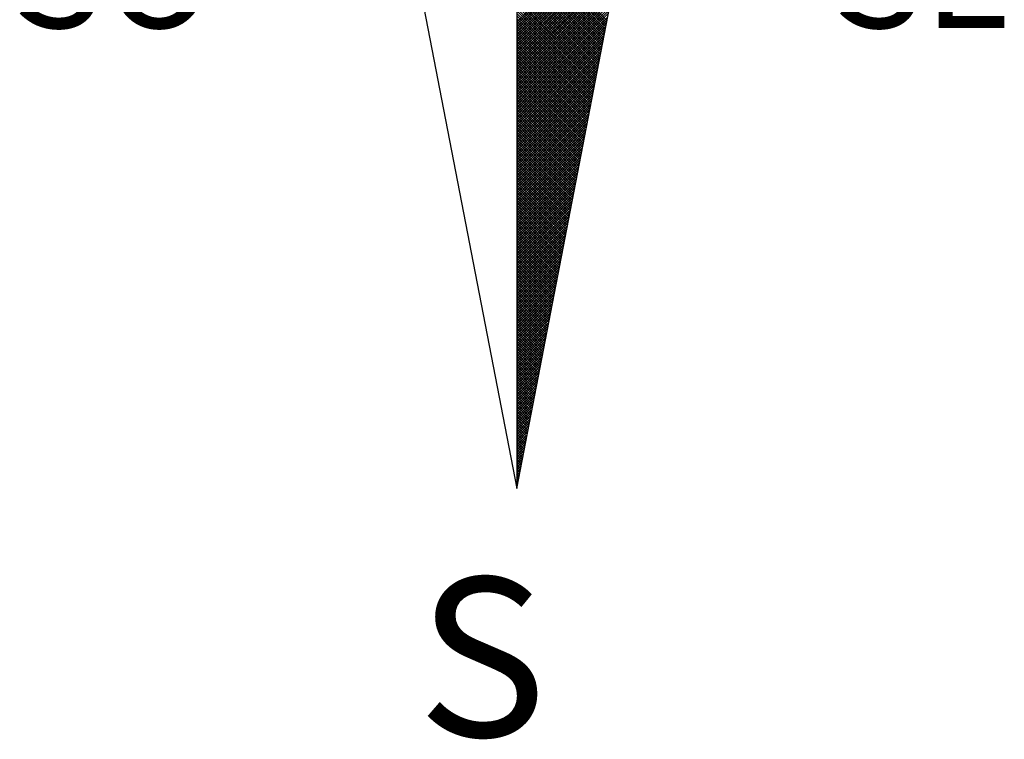
# Model space of a CAD drawing. Extents: x 176779 to 176884, y 1669607 to 1669756.
# Drawn here: x 176860 to 176867, y 1669711 to 1669716 of the extents above; entities that cross this region are included whole.
import ezdxf

# ---------------------------------------------------------------- set-up
doc = ezdxf.new("R2010")
doc.units = 0
doc.header["$MEASUREMENT"] = 0
doc.layers.get('0').update_dxf_attribs({"linetype": 'CONTINUOUS'})
doc.layers.add('NORTE', color=7, linetype='CONTINUOUS')
doc.layers.add('T-DIM', color=1, linetype='CONTINUOUS')
doc.layers.get('0').freeze()
doc.styles.add('ROMANT', font='romant', dxfattribs={"height": 0.2})

# ---------------------------------------------------------------- blocks, each defined once
blk = doc.blocks.new('*X41')
at = {"color": 0}
for p, q in [((182559.3401, 1662932.111), (182560.1228, 1662932.8938)), ((182559.3401, 1662932.0933), (182560.1186, 1662932.8718)), ((182559.3401, 1662932.0757), (182560.1144, 1662932.8499)), ((182559.3401, 1662932.058), (182560.1102, 1662932.828)), ((182559.3401, 1662932.0403), (182560.1059, 1662932.8061)), ((182559.3401, 1662932.0226), (182560.1017, 1662932.7842)), ((182559.3401, 1662932.005), (182560.0975, 1662932.7623)), ((182559.9738, 1662932.1212), (182559.3401, 1662932.7549)), ((182559.3401, 1662931.9873), (182560.0933, 1662932.7404)), ((182559.9709, 1662932.1064), (182559.3401, 1662932.7372)), ((182559.9681, 1662932.0916), (182559.3401, 1662932.7195)), ((182559.3401, 1662931.9696), (182560.089, 1662932.7185)), ((182559.9652, 1662932.0768), (182559.3401, 1662932.7019)), ((182559.3401, 1662931.9519), (182560.0848, 1662932.6966)), ((182559.9623, 1662932.0619), (182559.3401, 1662932.6842)), ((182559.3401, 1662931.9342), (182560.0806, 1662932.6747)), ((182559.9595, 1662932.0471), (182559.3401, 1662932.6665)), ((182559.3401, 1662931.9166), (182560.0763, 1662932.6528)), ((182559.9566, 1662932.0323), (182559.3401, 1662932.6488)), ((182559.9538, 1662932.0175), (182559.3401, 1662932.6311)), ((182559.3401, 1662931.8989), (182560.0721, 1662932.6309)), ((182559.9509, 1662932.0027), (182559.3401, 1662932.6135)), ((182559.3401, 1662931.8812), (182560.0679, 1662932.609)), ((182559.948, 1662931.9879), (182559.3401, 1662932.5958)), ((182559.3401, 1662931.8635), (182560.0637, 1662932.5871)), ((182559.9452, 1662931.973), (182559.3401, 1662932.5781)), ((182559.3401, 1662931.8459), (182560.0594, 1662932.5652)), ((182559.9423, 1662931.9582), (182559.3401, 1662932.5604)), ((182559.3401, 1662931.8282), (182560.0552, 1662932.5433)), ((182559.9395, 1662931.9434), (182559.3401, 1662932.5428)), ((182559.9366, 1662931.9286), (182559.3401, 1662932.5251)), ((182559.3401, 1662931.8105), (182560.051, 1662932.5214)), ((182559.9338, 1662931.9138), (182559.3401, 1662932.5074)), ((182559.3401, 1662931.7928), (182560.0468, 1662932.4995)), ((182559.9309, 1662931.8989), (182559.3401, 1662932.4897)), ((182559.3401, 1662931.7751), (182560.0425, 1662932.4776)), ((182559.928, 1662931.8841), (182559.3401, 1662932.472)), ((182559.3401, 1662931.7575), (182560.0383, 1662932.4557)), ((182559.9252, 1662931.8693), (182559.3401, 1662932.4544)), ((182559.9223, 1662931.8545), (182559.3401, 1662932.4367)), ((182559.3401, 1662931.7398), (182560.0341, 1662932.4338)), ((182559.9195, 1662931.8397), (182559.3401, 1662932.419)), ((182559.3401, 1662931.7221), (182560.0299, 1662932.4119)), ((182559.9166, 1662931.8248), (182559.3401, 1662932.4013)), ((182559.3401, 1662931.7044), (182560.0256, 1662932.39)), ((182559.9137, 1662931.81), (182559.3401, 1662932.3837)), ((182559.3401, 1662931.6868), (182560.0214, 1662932.3681)), ((182559.9109, 1662931.7952), (182559.3401, 1662932.366)), ((182559.908, 1662931.7804), (182559.3401, 1662932.3483)), ((182559.3401, 1662931.6691), (182560.0172, 1662932.3462)), ((182559.9052, 1662931.7656), (182559.3401, 1662932.3306)), ((182559.3401, 1662931.6514), (182560.013, 1662932.3243)), ((182559.9023, 1662931.7508), (182559.3401, 1662932.313)), ((182559.3401, 1662931.6337), (182560.0087, 1662932.3023)), ((182559.8994, 1662931.7359), (182559.3401, 1662932.2953)), ((182559.3401, 1662931.6161), (182560.0045, 1662932.2804)), ((182559.8966, 1662931.7211), (182559.3401, 1662932.2776)), ((182559.8937, 1662931.7063), (182559.3401, 1662932.2599)), ((182559.3401, 1662931.5984), (182560.0003, 1662932.2585)), ((182559.8909, 1662931.6915), (182559.3401, 1662932.2422)), ((182559.3401, 1662931.5807), (182559.996, 1662932.2366)), ((182559.888, 1662931.6767), (182559.3401, 1662932.2246)), ((182559.3401, 1662931.563), (182559.9918, 1662932.2147)), ((182559.8851, 1662931.6618), (182559.3401, 1662932.2069)), ((182559.3401, 1662931.5453), (182559.9876, 1662932.1928)), ((182559.8823, 1662931.647), (182559.3401, 1662932.1892)), ((182559.8794, 1662931.6322), (182559.3401, 1662932.1715)), ((182559.3401, 1662931.5277), (182559.9834, 1662932.1709)), ((182559.8766, 1662931.6174), (182559.3401, 1662932.1539)), ((182559.3401, 1662931.51), (182559.9791, 1662932.149)), ((182559.8737, 1662931.6026), (182559.3401, 1662932.1362)), ((182559.3401, 1662931.4923), (182559.9749, 1662932.1271)), ((182559.8708, 1662931.5878), (182559.3401, 1662932.1185)), ((182559.3401, 1662931.4746), (182559.9707, 1662932.1052)), ((182559.868, 1662931.5729), (182559.3401, 1662932.1008)), ((182559.3401, 1662931.457), (182559.9665, 1662932.0833)), ((182559.8651, 1662931.5581), (182559.3401, 1662932.0831)), ((182559.8623, 1662931.5433), (182559.3401, 1662932.0655)), ((182559.3401, 1662931.4393), (182559.9622, 1662932.0614)), ((182559.8594, 1662931.5285), (182559.3401, 1662932.0478)), ((182559.3401, 1662931.4216), (182559.958, 1662932.0395)), ((182559.8566, 1662931.5137), (182559.3401, 1662932.0301)), ((182559.3401, 1662931.4039), (182559.9538, 1662932.0176)), ((182559.8537, 1662931.4988), (182559.3401, 1662932.0124)), ((182559.3401, 1662931.3862), (182559.9496, 1662931.9957)), ((182559.8508, 1662931.484), (182559.3401, 1662931.9948)), ((182559.848, 1662931.4692), (182559.3401, 1662931.9771)), ((182559.3401, 1662931.3686), (182559.9453, 1662931.9738)), ((182559.8451, 1662931.4544), (182559.3401, 1662931.9594)), ((182559.3401, 1662931.3509), (182559.9411, 1662931.9519)), ((182559.8423, 1662931.4396), (182559.3401, 1662931.9417)), ((182559.3401, 1662931.3332), (182559.9369, 1662931.93)), ((182559.8394, 1662931.4247), (182559.3401, 1662931.924)), ((182559.3401, 1662931.3155), (182559.9327, 1662931.9081)), ((182559.8365, 1662931.4099), (182559.3401, 1662931.9064)), ((182559.8337, 1662931.3951), (182559.3401, 1662931.8887)), ((182559.3401, 1662931.2979), (182559.9284, 1662931.8862)), ((182559.8308, 1662931.3803), (182559.3401, 1662931.871)), ((182559.3401, 1662931.2802), (182559.9242, 1662931.8643)), ((182559.828, 1662931.3655), (182559.3401, 1662931.8533)), ((182559.3401, 1662931.2625), (182559.92, 1662931.8424)), ((182559.8251, 1662931.3507), (182559.3401, 1662931.8357)), ((182559.3401, 1662931.2448), (182559.9157, 1662931.8205)), ((182559.8222, 1662931.3358), (182559.3401, 1662931.818)), ((182559.8194, 1662931.321), (182559.3401, 1662931.8003)), ((182559.3401, 1662931.2271), (182559.9115, 1662931.7986)), ((182559.8165, 1662931.3062), (182559.3401, 1662931.7826)), ((182559.3401, 1662931.2095), (182559.9073, 1662931.7767)), ((182559.8137, 1662931.2914), (182559.3401, 1662931.7649)), ((182559.3401, 1662931.1918), (182559.9031, 1662931.7547)), ((182559.8108, 1662931.2766), (182559.3401, 1662931.7473)), ((182559.3401, 1662931.1741), (182559.8988, 1662931.7328)), ((182559.8079, 1662931.2617), (182559.3401, 1662931.7296)), ((182559.8051, 1662931.2469), (182559.3401, 1662931.7119)), ((182559.3401, 1662931.1564), (182559.8946, 1662931.7109)), ((182559.8022, 1662931.2321), (182559.3401, 1662931.6942)), ((182559.3401, 1662931.1388), (182559.8904, 1662931.689)), ((182559.7994, 1662931.2173), (182559.3401, 1662931.6766)), ((182559.3401, 1662931.1211), (182559.8862, 1662931.6671)), ((182559.7965, 1662931.2025), (182559.3401, 1662931.6589)), ((182559.3401, 1662931.1034), (182559.8819, 1662931.6452)), ((182559.7937, 1662931.1877), (182559.3401, 1662931.6412)), ((182559.7908, 1662931.1728), (182559.3401, 1662931.6235)), ((182559.3401, 1662931.0857), (182559.8777, 1662931.6233)), ((182559.7879, 1662931.158), (182559.3401, 1662931.6058)), ((182559.3401, 1662931.068), (182559.8735, 1662931.6014)), ((182559.7851, 1662931.1432), (182559.3401, 1662931.5882)), ((182559.3401, 1662931.0504), (182559.8693, 1662931.5795)), ((182559.7822, 1662931.1284), (182559.3401, 1662931.5705)), ((182559.3401, 1662931.0327), (182559.865, 1662931.5576)), ((182559.7794, 1662931.1136), (182559.3401, 1662931.5528)), ((182559.3401, 1662931.015), (182559.8608, 1662931.5357)), ((182559.7765, 1662931.0987), (182559.3401, 1662931.5351)), ((182559.7736, 1662931.0839), (182559.3401, 1662931.5175)), ((182559.3401, 1662930.9973), (182559.8566, 1662931.5138)), ((182559.7708, 1662931.0691), (182559.3401, 1662931.4998)), ((182559.3401, 1662930.9797), (182559.8524, 1662931.4919)), ((182559.7679, 1662931.0543), (182559.3401, 1662931.4821)), ((182559.3401, 1662930.962), (182559.8481, 1662931.47)), ((182559.7651, 1662931.0395), (182559.3401, 1662931.4644)), ((182559.3401, 1662930.9443), (182559.8439, 1662931.4481)), ((182559.7622, 1662931.0246), (182559.3401, 1662931.4467)), ((182559.7593, 1662931.0098), (182559.3401, 1662931.4291)), ((182559.3401, 1662930.9266), (182559.8397, 1662931.4262)), ((182559.7565, 1662930.995), (182559.3401, 1662931.4114)), ((182559.3401, 1662930.9089), (182559.8355, 1662931.4043)), ((182559.7536, 1662930.9802), (182559.3401, 1662931.3937)), ((182559.3401, 1662930.8913), (182559.8312, 1662931.3824)), ((182559.7508, 1662930.9654), (182559.3401, 1662931.376)), ((182559.3401, 1662930.8736), (182559.827, 1662931.3605)), ((182559.7479, 1662930.9506), (182559.3401, 1662931.3584)), ((182559.745, 1662930.9357), (182559.3401, 1662931.3407)), ((182559.3401, 1662930.8559), (182559.8228, 1662931.3386)), ((182559.7422, 1662930.9209), (182559.3401, 1662931.323)), ((182559.3401, 1662930.8382), (182559.8185, 1662931.3167)), ((182559.7393, 1662930.9061), (182559.3401, 1662931.3053)), ((182559.3401, 1662930.8206), (182559.8143, 1662931.2948)), ((182559.7365, 1662930.8913), (182559.3401, 1662931.2876)), ((182559.3401, 1662930.8029), (182559.8101, 1662931.2729)), ((182559.7336, 1662930.8765), (182559.3401, 1662931.27)), ((182559.7308, 1662930.8616), (182559.3401, 1662931.2523)), ((182559.3401, 1662930.7852), (182559.8059, 1662931.251)), ((182559.7279, 1662930.8468), (182559.3401, 1662931.2346)), ((182559.3401, 1662930.7675), (182559.8016, 1662931.2291)), ((182559.725, 1662930.832), (182559.3401, 1662931.2169)), ((182559.3401, 1662930.7498), (182559.7974, 1662931.2072)), ((182559.7222, 1662930.8172), (182559.3401, 1662931.1993)), ((182559.3401, 1662930.7322), (182559.7932, 1662931.1852)), ((182559.7193, 1662930.8024), (182559.3401, 1662931.1816)), ((182559.7165, 1662930.7876), (182559.3401, 1662931.1639)), ((182559.3401, 1662930.7145), (182559.789, 1662931.1633)), ((182559.7136, 1662930.7727), (182559.3401, 1662931.1462)), ((182559.3401, 1662930.6968), (182559.7847, 1662931.1414)), ((182559.7107, 1662930.7579), (182559.3401, 1662931.1285)), ((182559.3401, 1662930.6791), (182559.7805, 1662931.1195)), ((182559.7079, 1662930.7431), (182559.3401, 1662931.1109)), ((182559.3401, 1662930.6615), (182559.7763, 1662931.0976)), ((182559.705, 1662930.7283), (182559.3401, 1662931.0932)), ((182559.3401, 1662930.6438), (182559.7721, 1662931.0757)), ((182559.7022, 1662930.7135), (182559.3401, 1662931.0755)), ((182559.6993, 1662930.6986), (182559.3401, 1662931.0578)), ((182559.3401, 1662930.6261), (182559.7678, 1662931.0538)), ((182559.6964, 1662930.6838), (182559.3401, 1662931.0402)), ((182559.3401, 1662930.6084), (182559.7636, 1662931.0319)), ((182559.6936, 1662930.669), (182559.3401, 1662931.0225)), ((182559.3401, 1662930.5907), (182559.7594, 1662931.01)), ((182559.6907, 1662930.6542), (182559.3401, 1662931.0048)), ((182559.3401, 1662930.5731), (182559.7552, 1662930.9881)), ((182559.6879, 1662930.6394), (182559.3401, 1662930.9871)), ((182559.685, 1662930.6245), (182559.3401, 1662930.9694)), ((182559.3401, 1662930.5554), (182559.7509, 1662930.9662)), ((182559.6821, 1662930.6097), (182559.3401, 1662930.9518)), ((182559.3401, 1662930.5377), (182559.7467, 1662930.9443)), ((182559.6793, 1662930.5949), (182559.3401, 1662930.9341)), ((182559.3401, 1662930.52), (182559.7425, 1662930.9224)), ((182559.6764, 1662930.5801), (182559.3401, 1662930.9164)), ((182559.3401, 1662930.5024), (182559.7382, 1662930.9005)), ((182559.6736, 1662930.5653), (182559.3401, 1662930.8987)), ((182559.6707, 1662930.5505), (182559.3401, 1662930.8811)), ((182559.3401, 1662930.4847), (182559.734, 1662930.8786)), ((182559.6679, 1662930.5356), (182559.3401, 1662930.8634)), ((182559.3401, 1662930.467), (182559.7298, 1662930.8567)), ((182559.665, 1662930.5208), (182559.3401, 1662930.8457)), ((182559.3401, 1662930.4493), (182559.7256, 1662930.8348)), ((182559.6621, 1662930.506), (182559.3401, 1662930.828)), ((182559.3401, 1662930.4316), (182559.7213, 1662930.8129)), ((182559.6593, 1662930.4912), (182559.3401, 1662930.8103)), ((182559.6564, 1662930.4764), (182559.3401, 1662930.7927)), ((182559.3401, 1662930.414), (182559.7171, 1662930.791)), ((182559.6536, 1662930.4615), (182559.3401, 1662930.775)), ((182559.3401, 1662930.3963), (182559.7129, 1662930.7691)), ((182559.6507, 1662930.4467), (182559.3401, 1662930.7573)), ((182559.3401, 1662930.3786), (182559.7087, 1662930.7472)), ((182559.6478, 1662930.4319), (182559.3401, 1662930.7396)), ((182559.3401, 1662930.3609), (182559.7044, 1662930.7253)), ((182559.645, 1662930.4171), (182559.3401, 1662930.722)), ((182559.6421, 1662930.4023), (182559.3401, 1662930.7043)), ((182559.3401, 1662930.3433), (182559.7002, 1662930.7034)), ((182559.6393, 1662930.3875), (182559.3401, 1662930.6866)), ((182559.3401, 1662930.3256), (182559.696, 1662930.6815)), ((182559.6364, 1662930.3726), (182559.3401, 1662930.6689)), ((182559.3401, 1662930.3079), (182559.6918, 1662930.6596)), ((182559.6335, 1662930.3578), (182559.3401, 1662930.6512)), ((182559.3401, 1662930.2902), (182559.6875, 1662930.6377)), ((182559.6307, 1662930.343), (182559.3401, 1662930.6336)), ((182559.6278, 1662930.3282), (182559.3401, 1662930.6159)), ((182559.3401, 1662930.2725), (182559.6833, 1662930.6157)), ((182559.625, 1662930.3134), (182559.3401, 1662930.5982)), ((182559.3401, 1662930.2549), (182559.6791, 1662930.5938)), ((182559.6221, 1662930.2985), (182559.3401, 1662930.5805)), ((182559.3401, 1662930.2372), (182559.6749, 1662930.5719)), ((182559.6192, 1662930.2837), (182559.3401, 1662930.5629)), ((182559.3401, 1662930.2195), (182559.6706, 1662930.55)), ((182559.6164, 1662930.2689), (182559.3401, 1662930.5452)), ((182559.3401, 1662930.2018), (182559.6664, 1662930.5281)), ((182559.6135, 1662930.2541), (182559.3401, 1662930.5275)), ((182559.6107, 1662930.2393), (182559.3401, 1662930.5098)), ((182559.3401, 1662930.1842), (182559.6622, 1662930.5062)), ((182559.6078, 1662930.2244), (182559.3401, 1662930.4922)), ((182559.3401, 1662930.1665), (182559.6579, 1662930.4843)), ((182559.6049, 1662930.2096), (182559.3401, 1662930.4745)), ((182559.3401, 1662930.1488), (182559.6537, 1662930.4624)), ((182559.6021, 1662930.1948), (182559.3401, 1662930.4568)), ((182559.3401, 1662930.1311), (182559.6495, 1662930.4405)), ((182559.5992, 1662930.18), (182559.3401, 1662930.4391)), ((182559.5964, 1662930.1652), (182559.3401, 1662930.4214)), ((182559.3401, 1662930.1134), (182559.6453, 1662930.4186)), ((182559.5935, 1662930.1504), (182559.3401, 1662930.4038)), ((182559.3401, 1662930.0958), (182559.641, 1662930.3967)), ((182559.5907, 1662930.1355), (182559.3401, 1662930.3861)), ((182559.3401, 1662930.0781), (182559.6368, 1662930.3748)), ((182559.5878, 1662930.1207), (182559.3401, 1662930.3684)), ((182559.3401, 1662930.0604), (182559.6326, 1662930.3529)), ((182559.5849, 1662930.1059), (182559.3401, 1662930.3507)), ((182559.5821, 1662930.0911), (182559.3401, 1662930.3331)), ((182559.3401, 1662930.0427), (182559.6284, 1662930.331)), ((182559.5792, 1662930.0763), (182559.3401, 1662930.3154)), ((182559.3401, 1662930.0251), (182559.6241, 1662930.3091)), ((182559.5764, 1662930.0614), (182559.3401, 1662930.2977)), ((182559.3401, 1662930.0074), (182559.6199, 1662930.2872)), ((182559.5735, 1662930.0466), (182559.3401, 1662930.28)), ((182559.3401, 1662929.9897), (182559.6157, 1662930.2653)), ((182559.5706, 1662930.0318), (182559.3401, 1662930.2623)), ((182559.5678, 1662930.017), (182559.3401, 1662930.2447)), ((182559.3401, 1662929.972), (182559.6115, 1662930.2434)), ((182559.5649, 1662930.0022), (182559.3401, 1662930.227)), ((182559.3401, 1662929.9543), (182559.6072, 1662930.2215)), ((182559.5621, 1662929.9874), (182559.3401, 1662930.2093)), ((182559.3401, 1662929.9367), (182559.603, 1662930.1996)), ((182559.5592, 1662929.9725), (182559.3401, 1662930.1916)), ((182559.3401, 1662929.919), (182559.5988, 1662930.1777)), ((182559.5563, 1662929.9577), (182559.3401, 1662930.174)), ((182559.5535, 1662929.9429), (182559.3401, 1662930.1563)), ((182559.3401, 1662929.9013), (182559.5946, 1662930.1558)), ((182559.5506, 1662929.9281), (182559.3401, 1662930.1386)), ((182559.3401, 1662929.8836), (182559.5903, 1662930.1339)), ((182559.5478, 1662929.9133), (182559.3401, 1662930.1209)), ((182559.3401, 1662929.866), (182559.5861, 1662930.112)), ((182559.5449, 1662929.8984), (182559.3401, 1662930.1032)), ((182559.3401, 1662929.8483), (182559.5819, 1662930.0901)), ((182559.542, 1662929.8836), (182559.3401, 1662930.0856)), ((182559.3401, 1662929.8306), (182559.5777, 1662930.0682)), ((182559.5392, 1662929.8688), (182559.3401, 1662930.0679)), ((182559.5363, 1662929.854), (182559.3401, 1662930.0502)), ((182559.3401, 1662929.8129), (182559.5734, 1662930.0462)), ((182559.5335, 1662929.8392), (182559.3401, 1662930.0325)), ((182559.3401, 1662929.7953), (182559.5692, 1662930.0243)), ((182559.5306, 1662929.8243), (182559.3401, 1662930.0149)), ((182559.3401, 1662929.7776), (182559.565, 1662930.0024)), ((182559.5278, 1662929.8095), (182559.3401, 1662929.9972)), ((182559.3401, 1662929.7599), (182559.5607, 1662929.9805)), ((182559.5249, 1662929.7947), (182559.3401, 1662929.9795)), ((182559.522, 1662929.7799), (182559.3401, 1662929.9618)), ((182559.3401, 1662929.7422), (182559.5565, 1662929.9586)), ((182559.5192, 1662929.7651), (182559.3401, 1662929.9441)), ((182559.3401, 1662929.7245), (182559.5523, 1662929.9367)), ((182559.5163, 1662929.7503), (182559.3401, 1662929.9265)), ((182559.3401, 1662929.7069), (182559.5481, 1662929.9148)), ((182559.5135, 1662929.7354), (182559.3401, 1662929.9088)), ((182559.3401, 1662929.6892), (182559.5438, 1662929.8929)), ((182559.5106, 1662929.7206), (182559.3401, 1662929.8911)), ((182559.5077, 1662929.7058), (182559.3401, 1662929.8734)), ((182559.3401, 1662929.6715), (182559.5396, 1662929.871)), ((182559.5049, 1662929.691), (182559.3401, 1662929.8558)), ((182559.3401, 1662929.6538), (182559.5354, 1662929.8491)), ((182559.502, 1662929.6762), (182559.3401, 1662929.8381)), ((182559.3401, 1662929.6362), (182559.5312, 1662929.8272)), ((182559.4992, 1662929.6613), (182559.3401, 1662929.8204)), ((182559.3401, 1662929.6185), (182559.5269, 1662929.8053)), ((182559.4963, 1662929.6465), (182559.3401, 1662929.8027)), ((182559.4934, 1662929.6317), (182559.3401, 1662929.785)), ((182559.3401, 1662929.6008), (182559.5227, 1662929.7834)), ((182559.4906, 1662929.6169), (182559.3401, 1662929.7674)), ((182559.3401, 1662929.5831), (182559.5185, 1662929.7615)), ((182559.4877, 1662929.6021), (182559.3401, 1662929.7497)), ((182559.3401, 1662929.5654), (182559.5143, 1662929.7396)), ((182559.4849, 1662929.5873), (182559.3401, 1662929.732)), ((182559.3401, 1662929.5478), (182559.51, 1662929.7177)), ((182559.482, 1662929.5724), (182559.3401, 1662929.7143)), ((182559.4791, 1662929.5576), (182559.3401, 1662929.6967)), ((182559.3401, 1662929.5301), (182559.5058, 1662929.6958)), ((182559.4763, 1662929.5428), (182559.3401, 1662929.679)), ((182559.3401, 1662929.5124), (182559.5016, 1662929.6739)), ((182559.4734, 1662929.528), (182559.3401, 1662929.6613)), ((182559.3401, 1662929.4947), (182559.4974, 1662929.652)), ((182559.4706, 1662929.5132), (182559.3401, 1662929.6436)), ((182559.3401, 1662929.4771), (182559.4931, 1662929.6301)), ((182559.4677, 1662929.4983), (182559.3401, 1662929.6259)), ((182559.4649, 1662929.4835), (182559.3401, 1662929.6083)), ((182559.3401, 1662929.4594), (182559.4889, 1662929.6082)), ((182559.462, 1662929.4687), (182559.3401, 1662929.5906)), ((182559.3401, 1662929.4417), (182559.4847, 1662929.5863)), ((182559.4591, 1662929.4539), (182559.3401, 1662929.5729)), ((182559.3401, 1662929.424), (182559.4804, 1662929.5644)), ((182559.4563, 1662929.4391), (182559.3401, 1662929.5552)), ((182559.3401, 1662929.4063), (182559.4762, 1662929.5425)), ((182559.4534, 1662929.4242), (182559.3401, 1662929.5376)), ((182559.3401, 1662929.3887), (182559.472, 1662929.5206)), ((182559.4506, 1662929.4094), (182559.3401, 1662929.5199)), ((182559.4477, 1662929.3946), (182559.3401, 1662929.5022)), ((182559.3401, 1662929.371), (182559.4678, 1662929.4986)), ((182559.4448, 1662929.3798), (182559.3401, 1662929.4845)), ((182559.3401, 1662929.3533), (182559.4635, 1662929.4767)), ((182559.442, 1662929.365), (182559.3401, 1662929.4668)), ((182559.3401, 1662929.3356), (182559.4593, 1662929.4548)), ((182559.4391, 1662929.3502), (182559.3401, 1662929.4492)), ((182559.3401, 1662929.318), (182559.4551, 1662929.4329)), ((182559.4363, 1662929.3353), (182559.3401, 1662929.4315)), ((182559.4334, 1662929.3205), (182559.3401, 1662929.4138)), ((182559.3401, 1662929.3003), (182559.4509, 1662929.411)), ((182559.4305, 1662929.3057), (182559.3401, 1662929.3961)), ((182559.3401, 1662929.2826), (182559.4466, 1662929.3891)), ((182559.4277, 1662929.2909), (182559.3401, 1662929.3785)), ((182559.3401, 1662929.2649), (182559.4424, 1662929.3672)), ((182559.4248, 1662929.2761), (182559.3401, 1662929.3608)), ((182559.3401, 1662929.2472), (182559.4382, 1662929.3453)), ((182559.422, 1662929.2612), (182559.3401, 1662929.3431)), ((182559.4191, 1662929.2464), (182559.3401, 1662929.3254)), ((182559.3401, 1662929.2296), (182559.434, 1662929.3234)), ((182559.4162, 1662929.2316), (182559.3401, 1662929.3077)), ((182559.3401, 1662929.2119), (182559.4297, 1662929.3015)), ((182559.4134, 1662929.2168), (182559.3401, 1662929.2901)), ((182559.3401, 1662929.1942), (182559.4255, 1662929.2796)), ((182559.4105, 1662929.202), (182559.3401, 1662929.2724)), ((182559.3401, 1662929.1765), (182559.4213, 1662929.2577)), ((182559.4077, 1662929.1872), (182559.3401, 1662929.2547)), ((182559.4048, 1662929.1723), (182559.3401, 1662929.237)), ((182559.3401, 1662929.1589), (182559.4171, 1662929.2358)), ((182559.402, 1662929.1575), (182559.3401, 1662929.2194)), ((182559.3401, 1662929.1412), (182559.4128, 1662929.2139)), ((182559.3991, 1662929.1427), (182559.3401, 1662929.2017)), ((182559.3401, 1662929.1235), (182559.4086, 1662929.192)), ((182559.3962, 1662929.1279), (182559.3401, 1662929.184)), ((182559.3401, 1662929.1058), (182559.4044, 1662929.1701)), ((182559.3934, 1662929.1131), (182559.3401, 1662929.1663)), ((182559.3905, 1662929.0982), (182559.3401, 1662929.1486)), ((182559.3401, 1662929.0881), (182559.4002, 1662929.1482)), ((182559.3877, 1662929.0834), (182559.3401, 1662929.131)), ((182559.3401, 1662929.0705), (182559.3959, 1662929.1263)), ((182559.3848, 1662929.0686), (182559.3401, 1662929.1133)), ((182559.3401, 1662929.0528), (182559.3917, 1662929.1044)), ((182559.3819, 1662929.0538), (182559.3401, 1662929.0956)), ((182559.3401, 1662929.0351), (182559.3875, 1662929.0825)), ((182559.3791, 1662929.039), (182559.3401, 1662929.0779)), ((182559.3401, 1662929.0174), (182559.3832, 1662929.0606)), ((182559.3762, 1662929.0241), (182559.3401, 1662929.0603)), ((182559.3734, 1662929.0093), (182559.3401, 1662929.0426)), ((182559.3401, 1662928.9998), (182559.379, 1662929.0387)), ((182559.3705, 1662928.9945), (182559.3401, 1662929.0249)), ((182559.3401, 1662928.9821), (182559.3748, 1662929.0168)), ((182559.3676, 1662928.9797), (182559.3401, 1662929.0072)), ((182559.3401, 1662928.9644), (182559.3706, 1662928.9949)), ((182559.3648, 1662928.9649), (182559.3401, 1662928.9895)), ((182559.3401, 1662928.9467), (182559.3663, 1662928.973)), ((182559.3619, 1662928.9501), (182559.3401, 1662928.9719)), ((182559.3591, 1662928.9352), (182559.3401, 1662928.9542)), ((182559.3401, 1662928.929), (182559.3621, 1662928.9511)), ((182559.3562, 1662928.9204), (182559.3401, 1662928.9365)), ((182559.3401, 1662928.9114), (182559.3579, 1662928.9291)), ((182559.3533, 1662928.9056), (182559.3401, 1662928.9188)), ((182559.3401, 1662928.8937), (182559.3537, 1662928.9072)), ((182559.3505, 1662928.8908), (182559.3401, 1662928.9012)), ((182559.3401, 1662928.876), (182559.3494, 1662928.8853)), ((182559.3476, 1662928.876), (182559.3401, 1662928.8835)), ((182559.3448, 1662928.8611), (182559.3401, 1662928.8658)), ((182559.3401, 1662928.8583), (182559.3452, 1662928.8634)), ((182559.3419, 1662928.8463), (182559.3401, 1662928.8481)), ((182559.3401, 1662928.8407), (182559.341, 1662928.8415))]:
    blk.add_line(p, q, dxfattribs=at)
blk = doc.blocks.new('NORTEGEO')
at = {"layer": 'NORTE', "color": 7}
for p, q in [((0, 6.6682), (0, -6.6682)), ((-1.0785, -1.0785), (0, -6.6682)), ((0, -6.6682), (1.0785, -1.0785))]:
    blk.add_line(p, q, dxfattribs=at)
at = {"layer": 'NORTE'}
blk.add_blockref('*X41', (-182559.3401, -1662935.5052), dxfattribs=at)
at = {"layer": 'NORTE', "color": 7, "style": 'ROMANT'}
for s, height, p in [('SO', 0.78147, (-3.5412, -3.4353)), ('SE', 0.78147, (2.2196, -3.4353)), ('S', 1.1164, (-0.6975, -8.4105))]:
    blk.add_text(s, height=height, dxfattribs=at).set_placement(p)

msp = doc.modelspace()

# ---------------------------------------------------------------- block references
at = {"layer": 'T-DIM'}
msp.add_blockref('NORTEGEO', (176863.6659, 1669719.0703), dxfattribs=at)

doc.saveas('drawing.dxf')
